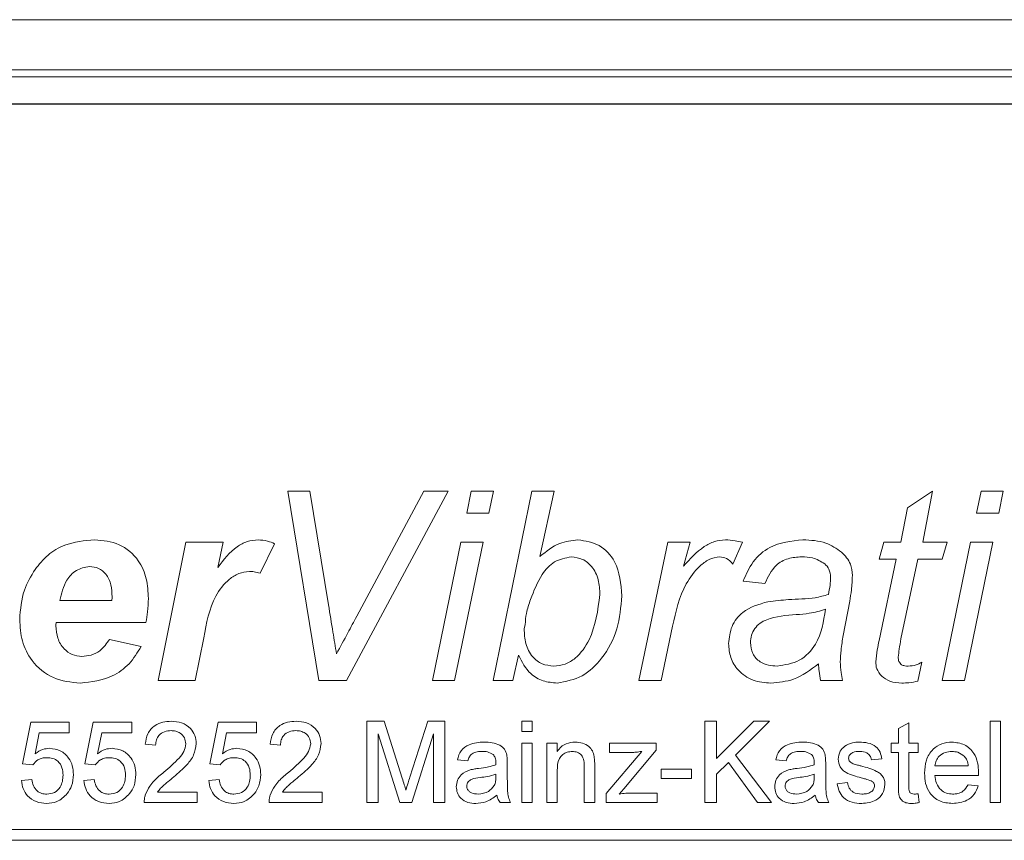
# Model space of a CAD drawing. Units: millimetres. Extents: x 0 to 594, y 0 to 420.
# Drawn here: x 413 to 425, y 311 to 321 of the extents above; entities that cross this region are included whole.
import ezdxf

# ---------------------------------------------------------------- set-up
doc = ezdxf.new("R2010")
doc.units = ezdxf.units.MM
doc.linetypes.add('SLD-Durchgehend', pattern=[0])

msp = doc.modelspace()

# ---------------------------------------------------------------- linework, layer by layer
at = {"color": 8, "linetype": 'SLD-Durchgehend', "lineweight": 0}
for p, q in [((398.46764, 321.22305), (447.32072, 321.22305)), ((447.32072, 320.60675), (398.46764, 320.60675)), ((398.55493, 320.51946), (447.23343, 320.51946)), ((447.23343, 320.18618), (398.55493, 320.18618)), ((416.02125, 315.41374), (416.29375, 315.41374)), ((416.405, 313.08041), (416.02125, 315.41374)), ((416.29375, 315.41374), (416.52372, 314.01383)), ((418.00075, 315.41374), (416.74621, 313.08041)), ((416.87148, 313.87361), (417.69974, 315.41374)), ((417.69974, 315.41374), (418.00075, 315.41374)), ((418.22745, 315.14451), (418.28307, 315.41374)), ((418.28307, 315.41374), (418.55697, 315.41374)), ((418.55697, 315.41374), (418.50182, 315.14451)), ((418.5523, 313.08041), (419.03093, 315.41374)), ((419.03093, 315.41374), (419.30484, 315.41374)), ((419.30484, 315.41374), (419.12956, 314.61026)), ((423.65974, 315.21042), (423.96683, 315.41374)), ((423.96683, 315.41374), (423.84717, 314.78554)), ((424.5095, 315.14451), (424.56512, 315.41374)), ((424.56512, 315.41374), (424.83903, 315.41374)), ((424.83903, 315.41374), (424.78387, 315.14451)), ((423.57794, 314.78554), (423.65974, 315.21042)), ((418.50182, 315.14451), (418.22745, 315.14451)), ((424.78387, 315.14451), (424.5095, 315.14451)), ((414.42409, 313.08041), (414.76764, 314.78554)), ((414.76764, 314.78554), (415.22478, 314.78554)), ((415.22478, 314.78554), (415.16214, 314.47611)), ((415.85999, 314.76777), (415.68051, 314.40459)), ((417.80444, 313.08041), (418.15453, 314.78554)), ((418.42797, 314.78554), (418.07834, 313.08041)), ((418.15453, 314.78554), (418.42797, 314.78554)), ((420.34717, 313.08041), (420.70615, 314.78554)), ((420.70615, 314.78554), (420.98005, 314.78554)), ((420.98005, 314.78554), (420.89825, 314.49247)), ((421.62508, 314.78554), (421.50823, 314.51631)), ((423.30871, 314.57614), (423.36854, 314.78554)), ((423.36854, 314.78554), (423.57794, 314.78554)), ((423.84717, 314.78554), (424.14632, 314.78554)), ((424.08649, 313.08041), (424.43658, 314.78554)), ((424.14632, 314.78554), (424.08649, 314.57614)), ((424.71002, 314.78554), (424.36039, 313.08041)), ((424.43658, 314.78554), (424.71002, 314.78554)), ((423.51811, 314.57614), (423.30871, 314.57614)), ((423.30871, 313.57493), (423.51811, 314.57614)), ((423.78734, 314.57614), (423.57794, 313.59456)), ((424.08649, 314.57614), (423.78734, 314.57614)), ((421.90273, 314.27699), (421.6335, 314.3069)), ((413.21209, 314.06759), (413.85572, 314.06759)), ((422.94646, 314.05964), (422.86747, 313.63803)), ((414.27359, 313.79836), (413.16768, 313.79836)), ((418.9468, 313.77078), (418.93511, 313.71936)), ((420.76224, 313.74975), (420.62154, 313.08041)), ((413.8258, 313.58896), (414.21469, 313.49921)), ((414.98733, 313.60812), (414.88076, 313.08041)), ((418.86453, 313.39498), (418.79582, 313.08041)), ((423.83502, 313.30757), (423.78781, 313.07386)), ((414.88076, 313.08041), (414.42409, 313.08041)), ((416.74621, 313.08041), (416.405, 313.08041)), ((418.07834, 313.08041), (417.80444, 313.08041)), ((418.79582, 313.08041), (418.5523, 313.08041)), ((420.62154, 313.08041), (420.34717, 313.08041)), ((422.85952, 313.08041), (422.58796, 313.08041)), ((424.36039, 313.08041), (424.08649, 313.08041)), ((412.75315, 312.05477), (412.85572, 312.56759)), ((412.85572, 312.56759), (413.33008, 312.56759)), ((413.33008, 312.56759), (413.33008, 312.43938)), ((413.52239, 312.05477), (413.62495, 312.56759)), ((413.62495, 312.56759), (414.09931, 312.56759)), ((414.09931, 312.56759), (414.09931, 312.43938)), ((415.06085, 312.05477), (415.16341, 312.56759)), ((415.16341, 312.56759), (415.63777, 312.56759)), ((415.63777, 312.56759), (415.63777, 312.43938)), ((416.99674, 312.58041), (417.20888, 312.58041)), ((416.99674, 311.58041), (416.99674, 312.58041)), ((417.20888, 312.58041), (417.43244, 311.87869)), ((417.52659, 311.89071), (417.74795, 312.58041)), ((417.74795, 312.58041), (417.95828, 312.58041)), ((417.95828, 312.58041), (417.95828, 311.58041)), ((418.907, 312.58041), (419.03521, 312.58041)), ((418.907, 312.4522), (418.907, 312.58041)), ((419.03521, 312.58041), (419.03521, 312.4522)), ((421.16341, 312.58041), (421.30444, 312.58041)), ((421.16341, 311.58041), (421.16341, 312.58041)), ((421.30444, 312.11967), (421.76517, 312.58041)), ((421.30444, 312.58041), (421.30444, 312.11967)), ((421.95828, 312.58041), (421.54041, 312.16254)), ((421.76517, 312.58041), (421.95828, 312.58041)), ((423.54803, 312.48906), (423.67623, 312.56198)), ((423.67623, 312.56198), (423.67623, 312.31118)), ((424.67623, 312.58041), (424.80444, 312.58041)), ((424.67623, 311.58041), (424.67623, 312.58041)), ((424.80444, 312.58041), (424.80444, 311.58041)), ((412.96049, 312.43938), (412.90961, 312.18037)), ((413.33008, 312.43938), (412.96049, 312.43938)), ((413.72972, 312.43938), (413.67884, 312.18037)), ((414.09931, 312.43938), (413.72972, 312.43938)), ((415.26818, 312.43938), (415.2173, 312.18037)), ((415.63777, 312.43938), (415.26818, 312.43938)), ((417.40299, 311.58041), (417.13777, 312.42656)), ((417.13777, 312.42656), (417.13777, 311.58041)), ((417.81726, 312.42656), (417.55043, 311.58041)), ((417.81726, 311.58041), (417.81726, 312.42656)), ((419.03521, 312.4522), (418.907, 312.4522)), ((423.54803, 312.31118), (423.54803, 312.48906)), ((414.39418, 312.28554), (414.26598, 312.29836)), ((415.93264, 312.28554), (415.80444, 312.29836)), ((418.907, 312.31118), (419.03521, 312.31118)), ((418.907, 311.58041), (418.907, 312.31118)), ((419.03521, 312.31118), (419.03521, 311.58041)), ((419.21469, 312.31118), (419.3429, 312.31118)), ((419.21469, 311.58041), (419.21469, 312.31118)), ((419.3429, 312.31118), (419.3429, 312.20921)), ((419.98533, 312.31118), (420.56225, 312.31118)), ((419.98533, 312.19579), (419.98533, 312.31118)), ((420.56225, 312.31118), (420.56225, 312.22404)), ((423.45828, 312.31118), (423.54803, 312.31118)), ((423.45828, 312.19579), (423.45828, 312.31118)), ((423.67623, 312.31118), (423.79162, 312.31118)), ((423.79162, 312.31118), (423.79162, 312.19579)), ((419.94686, 311.68918), (420.38396, 312.20861)), ((420.25676, 312.19579), (419.98533, 312.19579)), ((420.56225, 312.22404), (420.16241, 311.74888)), ((423.54803, 312.19579), (423.45828, 312.19579)), ((423.54803, 311.78574), (423.54803, 312.19579)), ((423.67623, 312.19579), (423.67623, 311.78113)), ((423.79162, 312.19579), (423.67623, 312.19579)), ((412.88136, 312.04195), (412.75315, 312.05477)), ((413.65059, 312.04195), (413.52239, 312.05477)), ((415.18905, 312.04195), (415.06085, 312.05477)), ((418.24033, 312.09323), (418.11213, 312.10605)), ((418.72751, 312.05417), (418.72751, 311.89772)), ((421.45107, 312.073), (421.30444, 311.92656)), ((421.81025, 311.58041), (421.45107, 312.073)), ((421.54041, 312.16254), (421.98392, 311.58041)), ((422.16341, 312.09323), (422.03521, 312.10605)), ((422.65059, 312.05417), (422.65059, 311.89772)), ((423.3429, 312.11887), (423.21469, 312.10605)), ((419.3429, 311.97224), (419.3429, 311.58041)), ((419.67623, 311.58041), (419.67623, 312.01671)), ((419.80444, 312.02752), (419.80444, 311.58041)), ((420.62495, 311.99066), (420.99674, 311.99066)), ((420.62495, 311.87528), (420.62495, 311.99066)), ((420.99674, 311.99066), (420.99674, 311.87528)), ((423.99674, 312.02913), (424.407, 312.02913)), ((412.74033, 311.84964), (412.86854, 311.86246)), ((413.50956, 311.84964), (413.63777, 311.86246)), ((415.04803, 311.84964), (415.17623, 311.86246)), ((418.58589, 311.8893), (418.58649, 311.92656)), ((420.99674, 311.87528), (420.62495, 311.87528)), ((421.30444, 311.92656), (421.30444, 311.58041)), ((422.50896, 311.8893), (422.50956, 311.92656)), ((422.79162, 311.81118), (422.91982, 311.824)), ((424.53461, 311.91374), (423.99674, 311.91374)), ((414.41782, 311.70861), (414.907, 311.70861)), ((414.907, 311.70861), (414.907, 311.58041)), ((415.95628, 311.70861), (416.44546, 311.70861)), ((416.44546, 311.70861), (416.44546, 311.58041)), ((419.94686, 311.58041), (419.94686, 311.68918)), ((420.16241, 311.74888), (420.10692, 311.68297)), ((420.25496, 311.69579), (420.57507, 311.69579)), ((420.57507, 311.69579), (420.57507, 311.58041)), ((424.4056, 311.79836), (424.5312, 311.78554)), ((414.907, 311.58041), (414.25315, 311.58041)), ((416.44546, 311.58041), (415.79162, 311.58041)), ((417.13777, 311.58041), (416.99674, 311.58041)), ((417.55043, 311.58041), (417.40299, 311.58041)), ((417.95828, 311.58041), (417.81726, 311.58041)), ((418.76598, 311.58041), (418.63777, 311.58041)), ((419.03521, 311.58041), (418.907, 311.58041)), ((419.3429, 311.58041), (419.21469, 311.58041)), ((419.80444, 311.58041), (419.67623, 311.58041)), ((420.57507, 311.58041), (419.94686, 311.58041)), ((421.30444, 311.58041), (421.16341, 311.58041)), ((421.98392, 311.58041), (421.81025, 311.58041)), ((422.68905, 311.58041), (422.56085, 311.58041)), ((423.79162, 311.68618), (423.80444, 311.57861)), ((424.80444, 311.58041), (424.67623, 311.58041)), ((447.89418, 311.24708), (397.89418, 311.24708)), ((397.89418, 311.11374), (447.89418, 311.11374))]:
    msp.add_line(p, q, dxfattribs=at)
at = {"color": 7, "linetype": 'SLD-Durchgehend', "lineweight": 15}
msp.add_line((447.22751, 320.18041), (398.56085, 320.18041), dxfattribs=at)
at = {"color": 8, "linetype": 'SLD-Durchgehend', "lineweight": 0}
for points, knots in [([(412.9078, 314.4504), (412.95821, 314.51243), (413.05899, 314.63644), (413.30988, 314.78589), (413.51589, 314.80425), (413.64164, 314.81545)], [0, 0, 0, 0, 0.28047681, 0.56075856, 1, 1, 1, 1]), ([(413.64164, 314.81545), (413.74606, 314.80573), (413.95449, 314.78631), (414.18558, 314.58667), (414.2917, 314.33784), (414.30019, 314.1749), (414.30444, 314.0933)], [0, 0, 0, 0, 0.27983284, 0.55858842, 0.77893892, 1, 1, 1, 1]), ([(415.16214, 314.47611), (415.23338, 314.56976), (415.33268, 314.70032), (415.51957, 314.80185), (415.6113, 314.81092), (415.65713, 314.81545)], [0, 0, 0, 0, 0.55941685, 0.77986769, 1, 1, 1, 1]), ([(415.65713, 314.81545), (415.69638, 314.81224), (415.76652, 314.8065), (415.83141, 314.77962), (415.85999, 314.76777)], [0, 0, 0, 0, 0.55957144, 1, 1, 1, 1]), ([(419.12956, 314.61026), (419.20701, 314.67313), (419.34517, 314.78528), (419.52076, 314.80624), (419.59791, 314.81545)], [0, 0, 0, 0, 0.56065024, 1, 1, 1, 1]), ([(419.59791, 314.81545), (419.68995, 314.80149), (419.87423, 314.77355), (420.1086, 314.51077), (420.1267, 314.27168), (420.13777, 314.12555)], [0, 0, 0, 0, 0.27950464, 0.55961889, 1, 1, 1, 1]), ([(420.89825, 314.49247), (420.97772, 314.57961), (421.08843, 314.70102), (421.27663, 314.80189), (421.36903, 314.81093), (421.41521, 314.81545)], [0, 0, 0, 0, 0.55988582, 0.78005083, 1, 1, 1, 1]), ([(421.41521, 314.81545), (421.45484, 314.81297), (421.52563, 314.80855), (421.59468, 314.79257), (421.62508, 314.78554)], [0, 0, 0, 0, 0.559818242, 1, 1, 1, 1]), ([(421.6335, 314.3069), (421.66955, 314.38959), (421.74156, 314.55478), (421.99326, 314.7764), (422.22761, 314.80065), (422.37061, 314.81545)], [0, 0, 0, 0, 0.28096822, 0.56126619, 1, 1, 1, 1]), ([(422.37061, 314.81545), (422.46728, 314.8108), (422.63979, 314.8025), (422.78268, 314.70727), (422.8455, 314.66541)], [0, 0, 0, 0, 0.56038797, 1, 1, 1, 1]), ([(419.51471, 314.60605), (419.44278, 314.59193), (419.29831, 314.56356), (419.11946, 314.36013), (419.05409, 314.18645), (419.01411, 314.08021)], [0, 0, 0, 0, 0.27798928, 0.55832352, 1, 1, 1, 1]), ([(419.86854, 314.14097), (419.86559, 314.20237), (419.8597, 314.32484), (419.78305, 314.4814), (419.65946, 314.58824), (419.56293, 314.60012), (419.51471, 314.60605)], [0, 0, 0, 0, 0.28102809, 0.5606251, 0.78048324, 1, 1, 1, 1]), ([(421.34604, 314.60605), (421.30042, 314.59789), (421.20888, 314.58151), (421.06134, 314.4652), (420.86556, 314.20438), (420.80359, 313.9317), (420.76224, 313.74975)], [0, 0, 0, 0, 0.12439145, 0.24963312, 0.49929612, 1, 1, 1, 1]), ([(421.50823, 314.51631), (421.48326, 314.54342), (421.43873, 314.59177), (421.37433, 314.60169), (421.34604, 314.60605)], [0, 0, 0, 0, 0.56070328, 1, 1, 1, 1]), ([(422.35472, 314.60605), (422.29832, 314.60238), (422.18571, 314.59504), (422.00162, 314.49329), (421.9402, 314.35894), (421.90273, 314.27699)], [0, 0, 0, 0, 0.2812472, 0.56154621, 1, 1, 1, 1]), ([(422.63937, 314.52051), (422.59016, 314.54976), (422.50194, 314.60218), (422.39985, 314.60486), (422.35472, 314.60605)], [0, 0, 0, 0, 0.557873474, 1, 1, 1, 1]), ([(422.8455, 314.66541), (422.88898, 314.61917), (422.96677, 314.53643), (422.97571, 314.42419), (422.97965, 314.37468)], [0, 0, 0, 0, 0.55885573, 1, 1, 1, 1]), ([(413.57761, 314.48639), (413.52148, 314.47579), (413.4089, 314.45451), (413.26735, 314.29562), (413.23305, 314.1541), (413.21209, 314.06759)], [0, 0, 0, 0, 0.27872647, 0.5591029, 1, 1, 1, 1]), ([(413.85712, 314.11339), (413.85507, 314.16262), (413.85099, 314.26077), (413.79654, 314.39054), (413.69431, 314.47468), (413.61653, 314.48249), (413.57761, 314.48639)], [0, 0, 0, 0, 0.28108472, 0.56042585, 0.78007797, 1, 1, 1, 1]), ([(422.71042, 314.35178), (422.70744, 314.38793), (422.7021, 314.4525), (422.65854, 314.49973), (422.63937, 314.52051)], [0, 0, 0, 0, 0.55987196, 1, 1, 1, 1]), ([(412.71897, 313.83435), (412.72823, 313.95777), (412.74478, 314.1783), (412.85796, 314.36721), (412.9078, 314.4504)], [0, 0, 0, 0, 0.55965183, 1, 1, 1, 1]), ([(415.54916, 314.42656), (415.50459, 314.42035), (415.41531, 314.40791), (415.26254, 314.30884), (415.06663, 314.05523), (415.01908, 313.78715), (414.98733, 313.60812)], [0, 0, 0, 0, 0.12482456, 0.25004345, 0.49917106, 1, 1, 1, 1]), ([(415.68051, 314.40459), (415.65648, 314.41166), (415.61353, 314.4243), (415.56884, 314.42587), (415.54916, 314.42656)], [0, 0, 0, 0, 0.55952221, 1, 1, 1, 1]), ([(422.97965, 314.37468), (422.97711, 314.31548), (422.97256, 314.20975), (422.95444, 314.10551), (422.94646, 314.05964)], [0, 0, 0, 0, 0.55990108, 1, 1, 1, 1]), ([(422.68331, 314.14191), (422.6914, 314.18071), (422.70586, 314.25001), (422.70903, 314.32068), (422.71042, 314.35178)], [0, 0, 0, 0, 0.56004279, 1, 1, 1, 1]), ([(419.29876, 313.2599), (419.34672, 313.26503), (419.44269, 313.2753), (419.60962, 313.37784), (419.80559, 313.66164), (419.84335, 313.9492), (419.86854, 314.14097)], [0, 0, 0, 0, 0.12520128, 0.25051613, 0.50018534, 1, 1, 1, 1]), ([(420.13777, 314.12555), (420.12678, 313.98782), (420.10482, 313.71255), (419.92246, 313.36943), (419.66345, 313.11255), (419.4488, 313.07114), (419.34176, 313.05049)], [0, 0, 0, 0, 0.280674135, 0.560937885, 0.781067925, 1, 1, 1, 1]), ([(421.93872, 314.05357), (422.02341, 314.06334), (422.16293, 314.07945), (422.35819, 314.08559), (422.52379, 314.09737), (422.63017, 314.12707), (422.68331, 314.14191)], [0, 0, 0, 0, 0.34004317, 0.56019259, 0.7802993, 1, 1, 1, 1]), ([(413.85572, 314.06759), (413.85605, 314.07614), (413.85663, 314.0914), (413.85697, 314.10667), (413.85712, 314.11339)], [0, 0, 0, 0, 0.56000201, 1, 1, 1, 1]), ([(414.30444, 314.0933), (414.30341, 314.03771), (414.30156, 313.93845), (414.28214, 313.84116), (414.27359, 313.79836)], [0, 0, 0, 0, 0.56001017, 1, 1, 1, 1]), ([(416.52372, 314.01383), (416.54212, 313.90135), (416.57497, 313.70049), (416.60819, 313.49969), (416.62281, 313.41134)], [0, 0, 0, 0, 0.56000082, 1, 1, 1, 1]), ([(419.01411, 314.08021), (418.99445, 314.02389), (418.95936, 313.92337), (418.95064, 313.81739), (418.9468, 313.77078)], [0, 0, 0, 0, 0.560201076, 1, 1, 1, 1]), ([(421.45401, 313.53707), (421.46179, 313.6096), (421.47735, 313.75465), (421.64646, 313.96876), (421.82795, 314.02142), (421.93872, 314.05357)], [0, 0, 0, 0, 0.28041756, 0.5608215, 1, 1, 1, 1]), ([(416.62281, 313.41134), (416.66941, 313.49753), (416.75262, 313.65145), (416.83516, 313.80573), (416.87148, 313.87361)], [0, 0, 0, 0, 0.55999892, 1, 1, 1, 1]), ([(422.28788, 313.89464), (422.16352, 313.88542), (422.00806, 313.87389), (421.83976, 313.79267), (421.77401, 313.72582), (421.73131, 313.64173), (421.72593, 313.58005), (421.72324, 313.54923)], [0, 0, 0, 0, 0.50020034, 0.62527183, 0.75008704, 0.87507719, 1, 1, 1, 1]), ([(422.0523, 313.2599), (422.14732, 313.2745), (422.33718, 313.30367), (422.58618, 313.56526), (422.62438, 313.80948), (422.64779, 313.95915)], [0, 0, 0, 0, 0.27950696, 0.55845623, 1, 1, 1, 1]), ([(422.64779, 313.95915), (422.58194, 313.93997), (422.46415, 313.90566), (422.34182, 313.89802), (422.28788, 313.89464)], [0, 0, 0, 0, 0.55901194, 1, 1, 1, 1]), ([(413.46683, 313.05049), (413.35225, 313.06193), (413.12337, 313.08477), (412.86882, 313.29914), (412.73601, 313.56534), (412.72465, 313.7446), (412.71897, 313.83435)], [0, 0, 0, 0, 0.279803541, 0.558940848, 0.779171402, 1, 1, 1, 1]), ([(413.16768, 313.79836), (413.16715, 313.7906), (413.16621, 313.77675), (413.16593, 313.76287), (413.16582, 313.75676)], [0, 0, 0, 0, 0.56001542, 1, 1, 1, 1]), ([(413.16582, 313.75676), (413.16956, 313.70499), (413.17704, 313.60166), (413.25352, 313.47516), (413.36279, 313.39335), (413.44401, 313.38415), (413.48459, 313.37955)], [0, 0, 0, 0, 0.2805876, 0.56010039, 0.78019595, 1, 1, 1, 1]), ([(418.93511, 313.71936), (418.93814, 313.6576), (418.94417, 313.53444), (419.02308, 313.37634), (419.15323, 313.27608), (419.25025, 313.26529), (419.29876, 313.2599)], [0, 0, 0, 0, 0.28101138, 0.560325, 0.78015186, 1, 1, 1, 1]), ([(422.86747, 313.63803), (422.85662, 313.57729), (422.83724, 313.46882), (422.83227, 313.35878), (422.83008, 313.31038)], [0, 0, 0, 0, 0.56005888, 1, 1, 1, 1]), ([(413.48459, 313.37955), (413.52388, 313.38261), (413.60243, 313.38872), (413.73124, 313.45452), (413.78995, 313.53799), (413.8258, 313.58896)], [0, 0, 0, 0, 0.28043444, 0.560613, 1, 1, 1, 1]), ([(421.97564, 313.05049), (421.90038, 313.05646), (421.75012, 313.06839), (421.57228, 313.1923), (421.46856, 313.36002), (421.45886, 313.47803), (421.45401, 313.53707)], [0, 0, 0, 0, 0.28028864, 0.55953835, 0.77961957, 1, 1, 1, 1]), ([(421.72324, 313.54923), (421.72861, 313.50284), (421.73934, 313.41012), (421.83177, 313.31012), (421.94341, 313.26543), (422.01598, 313.26174), (422.0523, 313.2599)], [0, 0, 0, 0, 0.27941119, 0.55846312, 0.7790368, 1, 1, 1, 1]), ([(423.26758, 313.31365), (423.2732, 313.36273), (423.28325, 313.45042), (423.30093, 313.53687), (423.30871, 313.57493)], [0, 0, 0, 0, 0.55976514, 1, 1, 1, 1]), ([(423.57794, 313.59456), (423.5704, 313.55287), (423.55693, 313.47843), (423.54847, 313.40327), (423.54475, 313.37021)], [0, 0, 0, 0, 0.56016219, 1, 1, 1, 1]), ([(414.21469, 313.49921), (414.1696, 313.42584), (414.07949, 313.27921), (413.82373, 313.09294), (413.60207, 313.06658), (413.46683, 313.05049)], [0, 0, 0, 0, 0.28079811, 0.56119615, 1, 1, 1, 1]), ([(419.34176, 313.05049), (419.28309, 313.0557), (419.16583, 313.0661), (418.97697, 313.17524), (418.90715, 313.31169), (418.86453, 313.39498)], [0, 0, 0, 0, 0.28069848, 0.56095712, 1, 1, 1, 1]), ([(422.56085, 313.28887), (422.46332, 313.21356), (422.28918, 313.07909), (422.07144, 313.05923), (421.97564, 313.05049)], [0, 0, 0, 0, 0.56003944, 1, 1, 1, 1]), ([(422.58796, 313.08041), (422.58074, 313.11905), (422.56786, 313.18805), (422.56299, 313.25806), (422.56085, 313.28887)], [0, 0, 0, 0, 0.55991368, 1, 1, 1, 1]), ([(422.83008, 313.31038), (422.83301, 313.26712), (422.83825, 313.18985), (422.85302, 313.11386), (422.85952, 313.08041)], [0, 0, 0, 0, 0.55988604, 1, 1, 1, 1]), ([(423.34049, 313.1365), (423.31633, 313.16543), (423.27305, 313.21724), (423.26925, 313.28412), (423.26758, 313.31365)], [0, 0, 0, 0, 0.55844513, 1, 1, 1, 1]), ([(423.54475, 313.37021), (423.54591, 313.35244), (423.54822, 313.3171), (423.58044, 313.27513), (423.62482, 313.26148), (423.65245, 313.26042), (423.66628, 313.2599)], [0, 0, 0, 0, 0.28061049, 0.5581976, 0.77869769, 1, 1, 1, 1]), ([(423.66628, 313.2599), (423.69976, 313.26221), (423.75955, 313.26634), (423.81195, 313.29497), (423.83502, 313.30757)], [0, 0, 0, 0, 0.5598751, 1, 1, 1, 1]), ([(423.58916, 313.05049), (423.53788, 313.05354), (423.44634, 313.05899), (423.37283, 313.11282), (423.34049, 313.1365)], [0, 0, 0, 0, 0.56020469, 1, 1, 1, 1]), ([(423.78781, 313.07386), (423.75106, 313.06664), (423.68541, 313.05374), (423.61857, 313.05148), (423.58916, 313.05049)], [0, 0, 0, 0, 0.55986295, 1, 1, 1, 1]), ([(414.26598, 312.29836), (414.27337, 312.34274), (414.28812, 312.43124), (414.37404, 312.52932), (414.48136, 312.57466), (414.55141, 312.57849), (414.58649, 312.58041)], [0, 0, 0, 0, 0.28023436, 0.55889233, 0.77913224, 1, 1, 1, 1]), ([(414.58649, 312.58041), (414.63012, 312.57738), (414.71718, 312.57135), (414.82136, 312.50209), (414.88492, 312.40697), (414.89109, 312.33858), (414.89418, 312.30437)], [0, 0, 0, 0, 0.28048193, 0.55964388, 0.77974827, 1, 1, 1, 1]), ([(415.80444, 312.29836), (415.81183, 312.34274), (415.82659, 312.43124), (415.9125, 312.52932), (416.01983, 312.57466), (416.08988, 312.57849), (416.12495, 312.58041)], [0, 0, 0, 0, 0.28023427, 0.55889128, 0.77913231, 1, 1, 1, 1]), ([(416.12495, 312.58041), (416.16858, 312.57738), (416.25564, 312.57135), (416.35982, 312.50209), (416.42338, 312.40697), (416.42955, 312.33858), (416.43264, 312.30437)], [0, 0, 0, 0, 0.28048205, 0.55964298, 0.77974818, 1, 1, 1, 1]), ([(414.58368, 312.46502), (414.55602, 312.46296), (414.50083, 312.45885), (414.43443, 312.41392), (414.39892, 312.35057), (414.39576, 312.30724), (414.39418, 312.28554)], [0, 0, 0, 0, 0.28040905, 0.559487748, 0.779372963, 1, 1, 1, 1]), ([(414.76597, 312.30316), (414.7626, 312.32873), (414.75583, 312.37992), (414.7039, 312.43338), (414.64391, 312.46144), (414.60378, 312.46383), (414.58368, 312.46502)], [0, 0, 0, 0, 0.279081227, 0.558611432, 0.779043052, 1, 1, 1, 1]), ([(416.12215, 312.46502), (416.09448, 312.46296), (416.03929, 312.45885), (415.97289, 312.41392), (415.93738, 312.35057), (415.93422, 312.30724), (415.93264, 312.28554)], [0, 0, 0, 0, 0.28041096, 0.559487725, 0.779372798, 1, 1, 1, 1]), ([(416.30444, 312.30316), (416.30106, 312.32873), (416.29429, 312.37992), (416.24236, 312.43338), (416.18237, 312.46144), (416.14224, 312.46383), (416.12215, 312.46502)], [0, 0, 0, 0, 0.279081227, 0.558611432, 0.779043052, 1, 1, 1, 1]), ([(414.49714, 311.95441), (414.56106, 312.00908), (414.65004, 312.08518), (414.74832, 312.20411), (414.7601, 312.27022), (414.76597, 312.30316)], [0, 0, 0, 0, 0.56131383, 0.78138749, 1, 1, 1, 1]), ([(414.89418, 312.30437), (414.88741, 312.25661), (414.87385, 312.16087), (414.76637, 312.02246), (414.67353, 311.94282), (414.61674, 311.89411)], [0, 0, 0, 0, 0.27874157, 0.55883429, 1, 1, 1, 1]), ([(416.03561, 311.95441), (416.09952, 312.00908), (416.1885, 312.08518), (416.28678, 312.20411), (416.29856, 312.27022), (416.30444, 312.30316)], [0, 0, 0, 0, 0.56131383, 0.78138749, 1, 1, 1, 1]), ([(416.43264, 312.30437), (416.42588, 312.25661), (416.41231, 312.16087), (416.30483, 312.02246), (416.21199, 311.94282), (416.1552, 311.89411)], [0, 0, 0, 0, 0.27874157, 0.55883429, 1, 1, 1, 1]), ([(418.11213, 312.10605), (418.12388, 312.14582), (418.14732, 312.22514), (418.27382, 312.31373), (418.3789, 312.3201), (418.44326, 312.324)], [0, 0, 0, 0, 0.28042901, 0.55930292, 1, 1, 1, 1]), ([(418.44326, 312.324), (418.51007, 312.32043), (418.60315, 312.31545), (418.69894, 312.23889), (418.71384, 312.18882), (418.7213, 312.16374)], [0, 0, 0, 0, 0.55925274, 0.77919528, 1, 1, 1, 1]), ([(419.3429, 312.20921), (419.35791, 312.22853), (419.38792, 312.26715), (419.46379, 312.31465), (419.52692, 312.32045), (419.56545, 312.324)], [0, 0, 0, 0, 0.28055091, 0.56081356, 1, 1, 1, 1]), ([(419.56545, 312.324), (419.59527, 312.32155), (419.65486, 312.31665), (419.73178, 312.27823), (419.77981, 312.21565), (419.79181, 312.17012), (419.79783, 312.14732)], [0, 0, 0, 0, 0.28021624, 0.55997139, 0.77963531, 1, 1, 1, 1]), ([(422.03521, 312.10605), (422.04696, 312.14582), (422.07039, 312.22514), (422.19689, 312.31373), (422.30198, 312.3201), (422.36634, 312.324)], [0, 0, 0, 0, 0.28042908, 0.55930293, 1, 1, 1, 1]), ([(422.36634, 312.324), (422.43314, 312.32043), (422.52623, 312.31545), (422.62202, 312.23889), (422.63692, 312.18882), (422.64438, 312.16374)], [0, 0, 0, 0, 0.55925283, 0.77919533, 1, 1, 1, 1]), ([(422.88477, 312.27272), (422.91616, 312.2895), (422.97232, 312.31954), (423.0357, 312.32263), (423.06365, 312.324)], [0, 0, 0, 0, 0.55893654, 1, 1, 1, 1]), ([(423.06365, 312.324), (423.09956, 312.32184), (423.17123, 312.31752), (423.26727, 312.27847), (423.32621, 312.20249), (423.33732, 312.14681), (423.3429, 312.11887)], [0, 0, 0, 0, 0.28073665, 0.5604262, 0.77944837, 1, 1, 1, 1]), ([(423.86854, 311.93958), (423.87172, 311.9938), (423.87806, 312.10192), (423.95898, 312.23527), (424.07869, 312.31327), (424.16372, 312.32042), (424.20628, 312.324)], [0, 0, 0, 0, 0.28074676, 0.55977386, 0.77966622, 1, 1, 1, 1]), ([(424.20628, 312.324), (424.25932, 312.31786), (424.36534, 312.30559), (424.47823, 312.1985), (424.52888, 312.07102), (424.5331, 311.98811), (424.53521, 311.94659)], [0, 0, 0, 0, 0.27936603, 0.5583982, 0.77888631, 1, 1, 1, 1]), ([(412.90961, 312.18037), (412.93995, 312.20119), (412.99414, 312.23837), (413.05924, 312.24441), (413.08789, 312.24708)], [0, 0, 0, 0, 0.55993778, 1, 1, 1, 1]), ([(413.08789, 312.24708), (413.13367, 312.24113), (413.2253, 312.22922), (413.32213, 312.13778), (413.37438, 312.03118), (413.37903, 311.95932), (413.38136, 311.92336)], [0, 0, 0, 0, 0.27917062, 0.55879857, 0.77916933, 1, 1, 1, 1]), ([(413.67884, 312.18037), (413.70918, 312.20119), (413.76337, 312.23837), (413.82847, 312.24441), (413.85712, 312.24708)], [0, 0, 0, 0, 0.55993778, 1, 1, 1, 1]), ([(413.85712, 312.24708), (413.9029, 312.24113), (413.99453, 312.22922), (414.09136, 312.13778), (414.14361, 312.03118), (414.14826, 311.95932), (414.15059, 311.92336)], [0, 0, 0, 0, 0.27917073, 0.55879879, 0.77916908, 1, 1, 1, 1]), ([(415.2173, 312.18037), (415.24764, 312.20119), (415.30183, 312.23837), (415.36693, 312.24441), (415.39558, 312.24708)], [0, 0, 0, 0, 0.55993901, 1, 1, 1, 1]), ([(415.39558, 312.24708), (415.44136, 312.24113), (415.53299, 312.22922), (415.62982, 312.13778), (415.68207, 312.03118), (415.68672, 311.95932), (415.68905, 311.92336)], [0, 0, 0, 0, 0.27917073, 0.55879879, 0.77916908, 1, 1, 1, 1]), ([(418.42022, 312.20861), (418.39836, 312.20793), (418.35478, 312.20656), (418.29422, 312.18731), (418.25717, 312.14213), (418.24595, 312.10955), (418.24033, 312.09323)], [0, 0, 0, 0, 0.28085541, 0.55975191, 0.77950179, 1, 1, 1, 1]), ([(418.55344, 312.16995), (418.53032, 312.18329), (418.48888, 312.2072), (418.44127, 312.20818), (418.42022, 312.20861)], [0, 0, 0, 0, 0.55786906, 1, 1, 1, 1]), ([(419.5298, 312.20861), (419.50836, 312.20683), (419.46549, 312.20328), (419.40739, 312.17252), (419.34612, 312.09872), (419.34423, 312.02442), (419.3429, 311.97224)], [0, 0, 0, 0, 0.18727417, 0.37436247, 0.5605402, 1, 1, 1, 1]), ([(419.67623, 312.01671), (419.67604, 312.04258), (419.67565, 312.09401), (419.64939, 312.16494), (419.59083, 312.20316), (419.55016, 312.20679), (419.5298, 312.20861)], [0, 0, 0, 0, 0.281677639, 0.559783208, 0.779586986, 1, 1, 1, 1]), ([(420.38396, 312.20861), (420.36036, 312.20473), (420.31821, 312.19778), (420.27554, 312.1964), (420.25676, 312.19579)], [0, 0, 0, 0, 0.56002381, 1, 1, 1, 1]), ([(422.3433, 312.20861), (422.32143, 312.20793), (422.27785, 312.20656), (422.2173, 312.18731), (422.18025, 312.14213), (422.16903, 312.10955), (422.16341, 312.09323)], [0, 0, 0, 0, 0.28085548, 0.55975236, 0.77950173, 1, 1, 1, 1]), ([(422.47651, 312.16995), (422.45339, 312.18329), (422.41195, 312.2072), (422.36435, 312.20818), (422.3433, 312.20861)], [0, 0, 0, 0, 0.55787004, 1, 1, 1, 1]), ([(422.80444, 312.11206), (422.80923, 312.14744), (422.8178, 312.21075), (422.86427, 312.25375), (422.88477, 312.27272)], [0, 0, 0, 0, 0.55892743, 1, 1, 1, 1]), ([(423.07307, 312.20861), (423.04198, 312.2079), (422.99539, 312.20683), (422.95126, 312.17419), (422.93476, 312.14799), (422.93335, 312.13271), (422.93264, 312.12508)], [0, 0, 0, 0, 0.49976943, 0.74909451, 0.87458806, 1, 1, 1, 1]), ([(423.21469, 312.10605), (423.21011, 312.1237), (423.20095, 312.15899), (423.1488, 312.20336), (423.10179, 312.20662), (423.07307, 312.20861)], [0, 0, 0, 0, 0.28030636, 0.56023775, 1, 1, 1, 1]), ([(424.20568, 312.20861), (424.17706, 312.20622), (424.11988, 312.20144), (424.05095, 312.15699), (424.00712, 312.09605), (424.0002, 312.05145), (423.99674, 312.02913)], [0, 0, 0, 0, 0.280189717, 0.559727371, 0.779641125, 1, 1, 1, 1]), ([(424.35993, 312.14732), (424.33444, 312.16748), (424.28881, 312.20358), (424.23114, 312.20707), (424.20568, 312.20861)], [0, 0, 0, 0, 0.55851228, 1, 1, 1, 1]), ([(413.05243, 312.13169), (413.03355, 312.13075), (412.99584, 312.12887), (412.93184, 312.10263), (412.90049, 312.06495), (412.88136, 312.04195)], [0, 0, 0, 0, 0.28092417, 0.56116064, 1, 1, 1, 1]), ([(413.25315, 311.91575), (413.25113, 311.94714), (413.2471, 312.00974), (413.19969, 312.08809), (413.12638, 312.12732), (413.07712, 312.13023), (413.05243, 312.13169)], [0, 0, 0, 0, 0.280653056, 0.559593359, 0.779290132, 1, 1, 1, 1]), ([(413.82166, 312.13169), (413.80278, 312.13075), (413.76507, 312.12887), (413.70107, 312.10263), (413.66972, 312.06495), (413.65059, 312.04195)], [0, 0, 0, 0, 0.28092417, 0.56116064, 1, 1, 1, 1]), ([(414.02239, 311.91575), (414.02036, 311.94714), (414.01633, 312.00974), (413.96892, 312.08809), (413.89561, 312.12732), (413.84635, 312.13023), (413.82166, 312.13169)], [0, 0, 0, 0, 0.280653056, 0.559593359, 0.779290132, 1, 1, 1, 1]), ([(415.36013, 312.13169), (415.34125, 312.13075), (415.30353, 312.12887), (415.23953, 312.10263), (415.20818, 312.06495), (415.18905, 312.04195)], [0, 0, 0, 0, 0.28092355, 0.56115941, 1, 1, 1, 1]), ([(415.56085, 311.91575), (415.55882, 311.94714), (415.55479, 312.00974), (415.50738, 312.08809), (415.43407, 312.12732), (415.38481, 312.13023), (415.36013, 312.13169)], [0, 0, 0, 0, 0.280653056, 0.559593359, 0.779290132, 1, 1, 1, 1]), ([(418.58649, 312.07179), (418.58605, 312.09229), (418.58527, 312.12877), (418.56313, 312.15741), (418.55344, 312.16995)], [0, 0, 0, 0, 0.56190053, 1, 1, 1, 1]), ([(418.58589, 312.04195), (418.58599, 312.04752), (418.58618, 312.05747), (418.5864, 312.06742), (418.58649, 312.07179)], [0, 0, 0, 0, 0.56002796, 1, 1, 1, 1]), ([(418.7213, 312.16374), (418.72352, 312.14335), (418.72748, 312.10692), (418.7275, 312.07029), (418.72751, 312.05417)], [0, 0, 0, 0, 0.55981192, 1, 1, 1, 1]), ([(419.79783, 312.14732), (419.80018, 312.12502), (419.80439, 312.08519), (419.80442, 312.04515), (419.80444, 312.02752)], [0, 0, 0, 0, 0.55979209, 1, 1, 1, 1]), ([(422.50956, 312.07179), (422.50913, 312.09229), (422.50835, 312.12877), (422.48621, 312.15741), (422.47651, 312.16995)], [0, 0, 0, 0, 0.56190088, 1, 1, 1, 1]), ([(422.50896, 312.04195), (422.50907, 312.04752), (422.50926, 312.05747), (422.50947, 312.06742), (422.50956, 312.07179)], [0, 0, 0, 0, 0.56002795, 1, 1, 1, 1]), ([(422.64438, 312.16374), (422.6466, 312.14335), (422.65056, 312.10692), (422.65058, 312.07029), (422.65059, 312.05417)], [0, 0, 0, 0, 0.55981201, 1, 1, 1, 1]), ([(423.08889, 311.88349), (423.02385, 311.90002), (422.94255, 311.92068), (422.85965, 311.97658), (422.81649, 312.02867), (422.80925, 312.07877), (422.80444, 312.11206)], [0, 0, 0, 0, 0.50132061, 0.62659162, 0.75181518, 1, 1, 1, 1]), ([(422.93264, 312.12508), (422.9334, 312.1173), (422.93476, 312.10338), (422.94261, 312.09188), (422.94606, 312.08682)], [0, 0, 0, 0, 0.55921272, 1, 1, 1, 1]), ([(422.94606, 312.08682), (422.95296, 312.07991), (422.9653, 312.06755), (422.98128, 312.06063), (422.98833, 312.05757)], [0, 0, 0, 0, 0.55907906, 1, 1, 1, 1]), ([(422.98833, 312.05757), (423.00635, 312.05206), (423.03853, 312.04223), (423.071, 312.03341), (423.08529, 312.02953)], [0, 0, 0, 0, 0.55996669, 1, 1, 1, 1]), ([(424.407, 312.02913), (424.40367, 312.05352), (424.39772, 312.09704), (424.37146, 312.13197), (424.35993, 312.14732)], [0, 0, 0, 0, 0.56067309, 1, 1, 1, 1]), ([(414.26658, 311.66935), (414.28351, 311.70814), (414.31143, 311.77208), (414.37446, 311.84623), (414.43348, 311.90291), (414.47592, 311.93724), (414.49714, 311.95441)], [0, 0, 0, 0, 0.33941189, 0.55952649, 0.77975193, 1, 1, 1, 1]), ([(415.80504, 311.66935), (415.82197, 311.70814), (415.84989, 311.77208), (415.91292, 311.84623), (415.97195, 311.90291), (416.01439, 311.93724), (416.03561, 311.95441)], [0, 0, 0, 0, 0.33941184, 0.55952535, 0.77975196, 1, 1, 1, 1]), ([(418.09931, 311.77412), (418.1021, 311.80109), (418.10769, 311.85505), (418.16388, 311.93889), (418.22928, 311.96532), (418.26918, 311.98145)], [0, 0, 0, 0, 0.28045664, 0.5609828, 1, 1, 1, 1]), ([(418.26918, 311.98145), (418.2887, 311.98576), (418.32356, 311.99345), (418.35897, 311.99791), (418.37455, 311.99988)], [0, 0, 0, 0, 0.5599196, 1, 1, 1, 1]), ([(418.37455, 311.99988), (418.41459, 312.00493), (418.48606, 312.01395), (418.55539, 312.0334), (418.58589, 312.04195)], [0, 0, 0, 0, 0.560185267, 1, 1, 1, 1]), ([(422.02239, 311.77412), (422.02518, 311.80109), (422.03077, 311.85505), (422.08696, 311.93889), (422.15236, 311.96532), (422.19226, 311.98145)], [0, 0, 0, 0, 0.280456548, 0.560982465, 1, 1, 1, 1]), ([(422.19226, 311.98145), (422.21177, 311.98576), (422.24663, 311.99345), (422.28204, 311.99791), (422.29763, 311.99988)], [0, 0, 0, 0, 0.55991853, 1, 1, 1, 1]), ([(422.29763, 311.99988), (422.33766, 312.00493), (422.40914, 312.01395), (422.47847, 312.0334), (422.50896, 312.04195)], [0, 0, 0, 0, 0.56018476, 1, 1, 1, 1]), ([(423.08529, 312.02953), (423.15182, 312.01246), (423.23496, 311.99113), (423.32271, 311.93734), (423.35728, 311.89884), (423.37836, 311.85116), (423.38036, 311.81703), (423.38136, 311.79996)], [0, 0, 0, 0, 0.50044602, 0.6253966, 0.75027365, 0.87506917, 1, 1, 1, 1]), ([(424.21309, 311.56759), (424.15904, 311.57245), (424.05117, 311.58216), (423.93049, 311.68425), (423.87516, 311.81302), (423.87075, 311.89735), (423.86854, 311.93958)], [0, 0, 0, 0, 0.27995191, 0.55866038, 0.77899301, 1, 1, 1, 1]), ([(424.53521, 311.94659), (424.53512, 311.94046), (424.53497, 311.92951), (424.53472, 311.91856), (424.53461, 311.91374)], [0, 0, 0, 0, 0.55997583, 1, 1, 1, 1]), ([(413.05103, 311.56759), (413.00729, 311.57119), (412.91993, 311.57837), (412.8174, 311.65172), (412.75672, 311.74795), (412.7458, 311.81572), (412.74033, 311.84964)], [0, 0, 0, 0, 0.28007024, 0.5592489, 0.77943346, 1, 1, 1, 1]), ([(412.86854, 311.86246), (412.87386, 311.83638), (412.88447, 311.78435), (412.92753, 311.72112), (412.98913, 311.68727), (413.03091, 311.68441), (413.05183, 311.68297)], [0, 0, 0, 0, 0.28071524, 0.55992779, 0.77962205, 1, 1, 1, 1]), ([(413.05183, 311.68297), (413.08464, 311.68639), (413.15016, 311.69321), (413.21787, 311.76112), (413.24903, 311.83918), (413.25178, 311.89021), (413.25315, 311.91575)], [0, 0, 0, 0, 0.27953852, 0.558251, 0.77888299, 1, 1, 1, 1]), ([(413.38136, 311.92336), (413.37785, 311.87587), (413.37159, 311.79102), (413.32524, 311.72017), (413.30484, 311.68898)], [0, 0, 0, 0, 0.55972561, 1, 1, 1, 1]), ([(413.82026, 311.56759), (413.77652, 311.57119), (413.68917, 311.57837), (413.58663, 311.65172), (413.52595, 311.74795), (413.51503, 311.81572), (413.50956, 311.84964)], [0, 0, 0, 0, 0.28007024, 0.5592489, 0.77943346, 1, 1, 1, 1]), ([(413.63777, 311.86246), (413.64309, 311.83638), (413.6537, 311.78435), (413.69676, 311.72112), (413.75836, 311.68727), (413.80014, 311.68441), (413.82106, 311.68297)], [0, 0, 0, 0, 0.28071524, 0.55992779, 0.77962205, 1, 1, 1, 1]), ([(413.82106, 311.68297), (413.85387, 311.68639), (413.91939, 311.69321), (413.9871, 311.76112), (414.01826, 311.83918), (414.02101, 311.89021), (414.02239, 311.91575)], [0, 0, 0, 0, 0.27953852, 0.558251, 0.77888299, 1, 1, 1, 1]), ([(414.15059, 311.92336), (414.14708, 311.87587), (414.14082, 311.79102), (414.09447, 311.72017), (414.07407, 311.68898)], [0, 0, 0, 0, 0.55972561, 1, 1, 1, 1]), ([(414.61674, 311.89411), (414.59289, 311.87442), (414.5536, 311.842), (414.49938, 311.79637), (414.45426, 311.75646), (414.42996, 311.72456), (414.41782, 311.70861)], [0, 0, 0, 0, 0.34003535, 0.56005996, 0.78008793, 1, 1, 1, 1]), ([(415.35872, 311.56759), (415.31498, 311.57119), (415.22763, 311.57837), (415.12509, 311.65172), (415.06441, 311.74795), (415.05349, 311.81572), (415.04803, 311.84964)], [0, 0, 0, 0, 0.28006917, 0.5592481, 0.77943356, 1, 1, 1, 1]), ([(415.17623, 311.86246), (415.18155, 311.83638), (415.19217, 311.78435), (415.23522, 311.72112), (415.29683, 311.68727), (415.3386, 311.68441), (415.35952, 311.68297)], [0, 0, 0, 0, 0.28071548, 0.55992641, 0.77962232, 1, 1, 1, 1]), ([(415.35952, 311.68297), (415.39233, 311.68639), (415.45785, 311.69321), (415.52556, 311.76112), (415.55672, 311.83918), (415.55947, 311.89021), (415.56085, 311.91575)], [0, 0, 0, 0, 0.27953852, 0.558251, 0.77888299, 1, 1, 1, 1]), ([(415.68905, 311.92336), (415.68554, 311.87587), (415.67928, 311.79102), (415.63293, 311.72017), (415.61253, 311.68898)], [0, 0, 0, 0, 0.55972561, 1, 1, 1, 1]), ([(416.1552, 311.89411), (416.13135, 311.87442), (416.09207, 311.842), (416.03784, 311.79637), (415.99272, 311.75646), (415.96842, 311.72456), (415.95628, 311.70861)], [0, 0, 0, 0, 0.34003709, 0.56005996, 0.78008793, 1, 1, 1, 1]), ([(417.43244, 311.87869), (417.44102, 311.85133), (417.45633, 311.80247), (417.47104, 311.75343), (417.47751, 311.73185)], [0, 0, 0, 0, 0.56000016, 1, 1, 1, 1]), ([(417.47751, 311.73185), (417.4865, 311.76156), (417.50255, 311.8146), (417.51925, 311.86745), (417.52659, 311.89071)], [0, 0, 0, 0, 0.55999778, 1, 1, 1, 1]), ([(418.39358, 311.8867), (418.35703, 311.88284), (418.31135, 311.87802), (418.2629, 311.85225), (418.24341, 311.83293), (418.2301, 311.80854), (418.22838, 311.7904), (418.22751, 311.78133)], [0, 0, 0, 0, 0.500280587, 0.625326219, 0.750267428, 0.875147272, 1, 1, 1, 1]), ([(418.58649, 311.92656), (418.551, 311.91661), (418.48759, 311.89884), (418.42232, 311.89041), (418.39358, 311.8867)], [0, 0, 0, 0, 0.55975995, 1, 1, 1, 1]), ([(418.56686, 311.78794), (418.57347, 311.80629), (418.58531, 311.83912), (418.58571, 311.87395), (418.58589, 311.8893)], [0, 0, 0, 0, 0.5589996, 1, 1, 1, 1]), ([(418.72751, 311.89772), (418.72768, 311.86115), (418.72794, 311.80092), (418.73054, 311.71724), (418.73877, 311.64619), (418.75691, 311.60234), (418.76598, 311.58041)], [0, 0, 0, 0, 0.340204954, 0.560339517, 0.780174443, 1, 1, 1, 1]), ([(422.31666, 311.8867), (422.28011, 311.88284), (422.23443, 311.87802), (422.18598, 311.85225), (422.16648, 311.83293), (422.15318, 311.80854), (422.15145, 311.7904), (422.15059, 311.78133)], [0, 0, 0, 0, 0.50027984, 0.6253259, 0.75026697, 0.87514727, 1, 1, 1, 1]), ([(422.50956, 311.92656), (422.47407, 311.91661), (422.41067, 311.89884), (422.34539, 311.89041), (422.31666, 311.8867)], [0, 0, 0, 0, 0.55975954, 1, 1, 1, 1]), ([(422.48993, 311.78794), (422.49655, 311.80629), (422.50839, 311.83912), (422.50879, 311.87395), (422.50896, 311.8893)], [0, 0, 0, 0, 0.55899998, 1, 1, 1, 1]), ([(422.65059, 311.89772), (422.65075, 311.86115), (422.65102, 311.80092), (422.65362, 311.71724), (422.66184, 311.64619), (422.67998, 311.60234), (422.68905, 311.58041)], [0, 0, 0, 0, 0.34020493, 0.56033947, 0.78017434, 1, 1, 1, 1]), ([(423.0951, 311.56759), (423.05459, 311.5695), (422.97387, 311.57331), (422.87032, 311.62888), (422.81245, 311.71815), (422.79857, 311.78014), (422.79162, 311.81118)], [0, 0, 0, 0, 0.28073906, 0.5592974, 0.77930981, 1, 1, 1, 1]), ([(422.91982, 311.824), (422.92497, 311.80094), (422.93523, 311.75496), (422.99743, 311.6913), (423.05894, 311.68613), (423.0965, 311.68297)], [0, 0, 0, 0, 0.28131282, 0.56106851, 1, 1, 1, 1]), ([(423.20928, 311.84603), (423.18717, 311.85417), (423.14767, 311.86871), (423.10686, 311.87897), (423.08889, 311.88349)], [0, 0, 0, 0, 0.55978925, 1, 1, 1, 1]), ([(423.25315, 311.78694), (423.25237, 311.79421), (423.25081, 311.80878), (423.23546, 311.83087), (423.21921, 311.84028), (423.20928, 311.84603)], [0, 0, 0, 0, 0.27976681, 0.55984242, 1, 1, 1, 1]), ([(423.99674, 311.91374), (424.00071, 311.88061), (424.00862, 311.81454), (424.06219, 311.73533), (424.13676, 311.68956), (424.18897, 311.68517), (424.21509, 311.68297)], [0, 0, 0, 0, 0.28063177, 0.55968758, 0.77965996, 1, 1, 1, 1]), ([(413.30484, 311.68898), (413.2651, 311.64945), (413.19395, 311.57866), (413.0948, 311.57098), (413.05103, 311.56759)], [0, 0, 0, 0, 0.55848657, 1, 1, 1, 1]), ([(414.07407, 311.68898), (414.03433, 311.64945), (413.96318, 311.57866), (413.86403, 311.57098), (413.82026, 311.56759)], [0, 0, 0, 0, 0.55848657, 1, 1, 1, 1]), ([(415.61253, 311.68898), (415.57279, 311.64945), (415.50164, 311.57866), (415.4025, 311.57098), (415.35872, 311.56759)], [0, 0, 0, 0, 0.558485387, 1, 1, 1, 1]), ([(418.33849, 311.56759), (418.30503, 311.5695), (418.23833, 311.57331), (418.15535, 311.62191), (418.10616, 311.69531), (418.10159, 311.74784), (418.09931, 311.77412)], [0, 0, 0, 0, 0.280814944, 0.559690121, 0.779694577, 1, 1, 1, 1]), ([(418.22751, 311.78133), (418.22887, 311.76935), (418.2316, 311.74536), (418.25423, 311.71595), (418.29833, 311.68714), (418.33913, 311.68469), (418.36774, 311.68297)], [0, 0, 0, 0, 0.186564, 0.37346632, 0.56061242, 1, 1, 1, 1]), ([(418.36774, 311.68297), (418.41286, 311.68855), (418.49346, 311.69851), (418.54442, 311.7606), (418.56686, 311.78794)], [0, 0, 0, 0, 0.55975669, 1, 1, 1, 1]), ([(420.10692, 311.68297), (420.13442, 311.68698), (420.18353, 311.69412), (420.23313, 311.69528), (420.25496, 311.69579)], [0, 0, 0, 0, 0.56000083, 1, 1, 1, 1]), ([(422.26157, 311.56759), (422.22811, 311.5695), (422.16141, 311.57331), (422.07842, 311.62191), (422.02923, 311.69531), (422.02467, 311.74784), (422.02239, 311.77412)], [0, 0, 0, 0, 0.28081468, 0.55969019, 0.77969461, 1, 1, 1, 1]), ([(422.15059, 311.78133), (422.15195, 311.76935), (422.15467, 311.74536), (422.17731, 311.71595), (422.22141, 311.68714), (422.2622, 311.68469), (422.29081, 311.68297)], [0, 0, 0, 0, 0.18656398, 0.37346668, 0.56061328, 1, 1, 1, 1]), ([(422.29081, 311.68297), (422.33593, 311.68855), (422.41653, 311.69851), (422.4675, 311.7606), (422.48993, 311.78794)], [0, 0, 0, 0, 0.559757171, 1, 1, 1, 1]), ([(423.38136, 311.79996), (423.37518, 311.76156), (423.36283, 311.68475), (423.25553, 311.58495), (423.15595, 311.57417), (423.0951, 311.56759)], [0, 0, 0, 0, 0.27992533, 0.56003788, 1, 1, 1, 1]), ([(423.0965, 311.68297), (423.11611, 311.68368), (423.15523, 311.6851), (423.20714, 311.70438), (423.24517, 311.74085), (423.2505, 311.7716), (423.25315, 311.78694)], [0, 0, 0, 0, 0.2811887, 0.56095209, 0.78109752, 1, 1, 1, 1]), ([(423.71409, 311.56759), (423.69393, 311.56831), (423.65371, 311.56976), (423.59589, 311.59305), (423.54059, 311.66635), (423.54495, 311.73643), (423.54803, 311.78574)], [0, 0, 0, 0, 0.18743315, 0.37382137, 0.55946249, 1, 1, 1, 1]), ([(423.67623, 311.78113), (423.67461, 311.75705), (423.67259, 311.7269), (423.69248, 311.6978), (423.71188, 311.68421), (423.72956, 311.68347), (423.74134, 311.68297)], [0, 0, 0, 0, 0.49959332, 0.625237136, 0.750353323, 1, 1, 1, 1]), ([(424.5312, 311.78554), (424.5168, 311.74914), (424.48801, 311.67639), (424.37609, 311.58311), (424.27488, 311.57347), (424.21309, 311.56759)], [0, 0, 0, 0, 0.28061255, 0.5608328, 1, 1, 1, 1]), ([(424.21509, 311.68297), (424.23718, 311.68425), (424.28129, 311.68679), (424.35692, 311.71844), (424.38716, 311.76809), (424.4056, 311.79836)], [0, 0, 0, 0, 0.2812826, 0.56190784, 1, 1, 1, 1]), ([(414.25315, 311.58041), (414.25351, 311.59736), (414.25416, 311.62762), (414.26278, 311.6566), (414.26658, 311.66935)], [0, 0, 0, 0, 0.55994921, 1, 1, 1, 1]), ([(415.79162, 311.58041), (415.79198, 311.59736), (415.79262, 311.62762), (415.80124, 311.6566), (415.80504, 311.66935)], [0, 0, 0, 0, 0.55994921, 1, 1, 1, 1]), ([(418.59931, 311.67015), (418.55556, 311.63757), (418.47743, 311.57937), (418.38095, 311.57119), (418.33849, 311.56759)], [0, 0, 0, 0, 0.55997206, 1, 1, 1, 1]), ([(418.63777, 311.58041), (418.62759, 311.59592), (418.6094, 311.62362), (418.60239, 311.65593), (418.59931, 311.67015)], [0, 0, 0, 0, 0.55969243, 1, 1, 1, 1]), ([(422.52239, 311.67015), (422.47864, 311.63757), (422.40051, 311.57937), (422.30402, 311.57119), (422.26157, 311.56759)], [0, 0, 0, 0, 0.5599718, 1, 1, 1, 1]), ([(422.56085, 311.58041), (422.55067, 311.59592), (422.53248, 311.62362), (422.52547, 311.65593), (422.52239, 311.67015)], [0, 0, 0, 0, 0.55969232, 1, 1, 1, 1]), ([(423.80444, 311.57861), (423.78772, 311.57527), (423.75787, 311.56931), (423.72747, 311.56811), (423.71409, 311.56759)], [0, 0, 0, 0, 0.56007781, 1, 1, 1, 1]), ([(423.74134, 311.68297), (423.75074, 311.68326), (423.76754, 311.68377), (423.78426, 311.68544), (423.79162, 311.68618)], [0, 0, 0, 0, 0.55996612, 1, 1, 1, 1])]:
    msp.add_open_spline(points, degree=3, knots=knots, dxfattribs=at)

doc.saveas('drawing.dxf')
